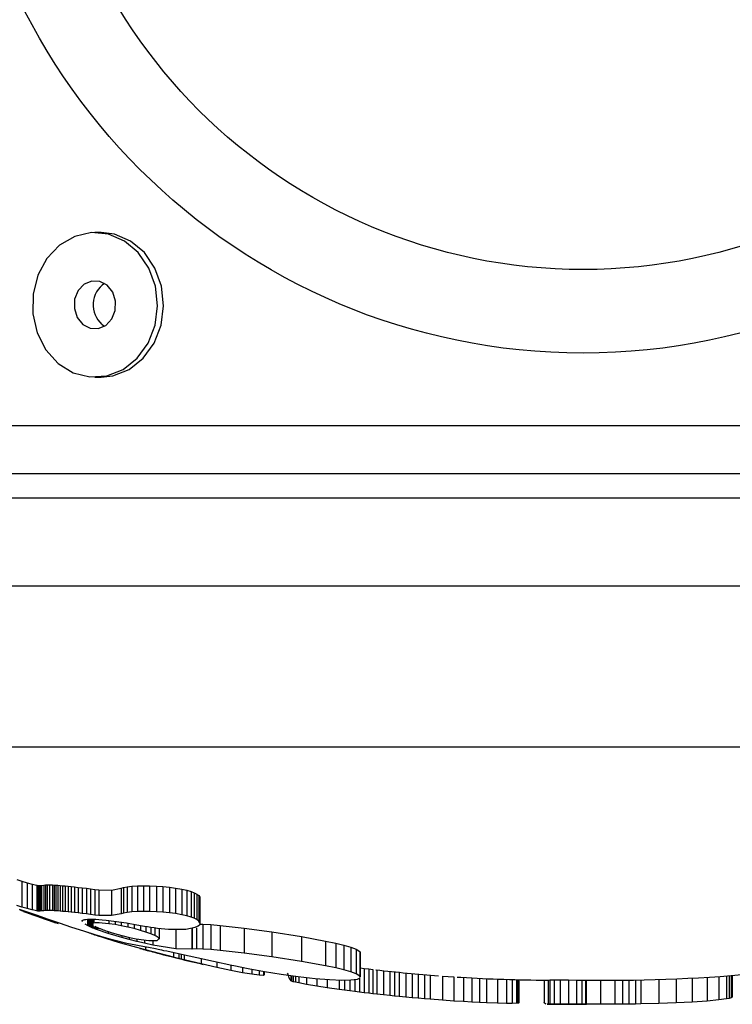
# Model space of a CAD drawing. Extents: x 1962 to 2130, y 2770 to 2948.
# Drawn here: x 2039 to 2040, y 2835 to 2837 of the extents above; entities that cross this region are included whole.
import ezdxf

# ---------------------------------------------------------------- set-up
doc = ezdxf.new("R2010")
doc.units = 0
doc.header["$LTSCALE"] = 0.125
doc.header["$MEASUREMENT"] = 0
doc.layers.add('CONTOUR', color=7, linetype='CONTINUOUS')

msp = doc.modelspace()

# ---------------------------------------------------------------- linework, layer by layer
at = {"layer": 'CONTOUR', "lineweight": 25}
for p, q in [((2038.736, 2836.7692), (2038.7204, 2836.7692)), ((2038.7386, 2836.5311), (2038.7454, 2836.5262)), ((2038.7204, 2836.3942), (2038.736, 2836.3942)), ((2037.3737, 2836.2692), (2040.0634, 2836.2692)), ((2040.0634, 2836.2692), (2042.5983, 2836.2692)), ((2037.2585, 2836.1442), (2040.0668, 2836.1442)), ((2040.0668, 2836.1442), (2042.7135, 2836.1442)), ((2037.2585, 2836.0817), (2040.0668, 2836.0817)), ((2040.0668, 2836.0817), (2042.7135, 2836.0817)), ((2037.3365, 2835.8528), (2040.0645, 2835.8528)), ((2040.0645, 2835.8528), (2042.6355, 2835.8528)), ((2037.7974, 2835.4356), (2040.0509, 2835.4356)), ((2040.0509, 2835.4356), (2042.1746, 2835.4356)), ((2038.5174, 2835.0916), (2038.5311, 2835.0872)), ((2038.5311, 2835.0872), (2038.5449, 2835.0831)), ((2038.5311, 2835.0872), (2038.5311, 2835.0205)), ((2038.5449, 2835.0831), (2038.5577, 2835.0797)), ((2038.5449, 2835.0831), (2038.5449, 2835.0164)), ((2038.5577, 2835.0797), (2038.5692, 2835.0772)), ((2038.5577, 2835.0797), (2038.5577, 2835.0131)), ((2038.5875, 2835.0775), (2038.5919, 2835.0778)), ((2038.5919, 2835.0778), (2038.5964, 2835.078)), ((2038.5919, 2835.0778), (2038.5919, 2835.0113)), ((2038.5964, 2835.078), (2038.6028, 2835.078)), ((2038.5964, 2835.078), (2038.5964, 2835.0114)), ((2038.6028, 2835.078), (2038.6099, 2835.0778)), ((2038.6028, 2835.078), (2038.6028, 2835.0115)), ((2038.6099, 2835.0778), (2038.6143, 2835.0776)), ((2038.6099, 2835.0778), (2038.6099, 2835.0113)), ((2038.6143, 2835.0776), (2038.6191, 2835.0773)), ((2038.6143, 2835.0776), (2038.6143, 2835.0111)), ((2038.5692, 2835.0772), (2038.5724, 2835.0768)), ((2038.5692, 2835.0772), (2038.5692, 2835.0107)), ((2038.5724, 2835.0768), (2038.5759, 2835.0765)), ((2038.5724, 2835.0768), (2038.5724, 2835.0102)), ((2038.5759, 2835.0765), (2038.5779, 2835.0765)), ((2038.5759, 2835.0765), (2038.5759, 2835.01)), ((2038.5779, 2835.0765), (2038.5813, 2835.0768)), ((2038.5779, 2835.0765), (2038.5779, 2835.01)), ((2038.5813, 2835.0768), (2038.5875, 2835.0775)), ((2038.5813, 2835.0768), (2038.5813, 2835.0103)), ((2038.5875, 2835.0775), (2038.5875, 2835.0109)), ((2038.6191, 2835.0773), (2038.6244, 2835.0769)), ((2038.6191, 2835.0773), (2038.6191, 2835.0108)), ((2038.6244, 2835.0769), (2038.6301, 2835.0765)), ((2038.6244, 2835.0769), (2038.6244, 2835.0104)), ((2038.6301, 2835.0765), (2038.6365, 2835.0759)), ((2038.6301, 2835.0765), (2038.6301, 2835.01)), ((2038.6365, 2835.0759), (2038.6433, 2835.0753)), ((2038.6365, 2835.0759), (2038.6365, 2835.0094)), ((2038.6433, 2835.0753), (2038.6508, 2835.0745)), ((2038.6433, 2835.0753), (2038.6433, 2835.0088)), ((2038.6508, 2835.0745), (2038.6589, 2835.0736)), ((2038.6508, 2835.0745), (2038.6508, 2835.008)), ((2038.6589, 2835.0736), (2038.6677, 2835.0727)), ((2038.6589, 2835.0736), (2038.6589, 2835.0072)), ((2038.6677, 2835.0727), (2038.6772, 2835.0716)), ((2038.6677, 2835.0727), (2038.6677, 2835.0062)), ((2038.6772, 2835.0716), (2038.6873, 2835.0704)), ((2038.6772, 2835.0716), (2038.6772, 2835.0051)), ((2038.6873, 2835.0704), (2038.6983, 2835.0691)), ((2038.6873, 2835.0704), (2038.6873, 2835.004)), ((2038.6983, 2835.0691), (2038.709, 2835.0676)), ((2038.6983, 2835.0691), (2038.6983, 2835.0027)), ((2038.709, 2835.0676), (2038.7196, 2835.0662)), ((2038.709, 2835.0676), (2038.709, 2835.0012)), ((2038.7196, 2835.0662), (2038.7304, 2835.0652)), ((2038.7196, 2835.0662), (2038.7196, 2834.9999)), ((2038.7304, 2835.0652), (2038.7634, 2835.0647)), ((2038.7304, 2835.0652), (2038.7304, 2834.9988)), ((2038.7634, 2835.0647), (2038.7879, 2835.0693)), ((2038.7634, 2835.0647), (2038.7634, 2834.9984)), ((2038.7879, 2835.0693), (2038.7879, 2835.0029)), ((2038.7881, 2835.0692), (2038.7947, 2835.0713)), ((2038.7881, 2835.0692), (2038.7881, 2835.0028)), ((2038.7947, 2835.0713), (2038.8042, 2835.0732)), ((2038.7947, 2835.0713), (2038.7947, 2835.0049)), ((2038.8042, 2835.0732), (2038.8161, 2835.0745)), ((2038.8042, 2835.0732), (2038.8042, 2835.0067)), ((2038.8161, 2835.0745), (2038.8303, 2835.0754)), ((2038.8161, 2835.0745), (2038.8161, 2835.0081)), ((2038.8303, 2835.0754), (2038.8458, 2835.0758)), ((2038.8303, 2835.0754), (2038.8303, 2835.0089)), ((2038.8458, 2835.0758), (2038.8621, 2835.0757)), ((2038.8458, 2835.0758), (2038.8458, 2835.0093)), ((2038.8621, 2835.0757), (2038.8795, 2835.075)), ((2038.8621, 2835.0757), (2038.8621, 2835.0092)), ((2038.8795, 2835.075), (2038.896, 2835.0738)), ((2038.8795, 2835.075), (2038.8795, 2835.0085)), ((2038.896, 2835.0738), (2038.9139, 2835.072)), ((2038.896, 2835.0738), (2038.896, 2835.0074)), ((2038.9139, 2835.072), (2038.9292, 2835.0699)), ((2038.9139, 2835.072), (2038.9139, 2835.0056)), ((2038.9292, 2835.0699), (2038.9459, 2835.0669)), ((2038.9292, 2835.0699), (2038.9292, 2835.0035)), ((2038.9459, 2835.0669), (2038.9588, 2835.0639)), ((2038.9459, 2835.0669), (2038.9459, 2835.0006)), ((2038.9588, 2835.0639), (2038.9697, 2835.0607)), ((2038.9588, 2835.0639), (2038.9588, 2834.9976)), ((2038.9697, 2835.0607), (2038.9778, 2835.0576)), ((2038.9697, 2835.0607), (2038.9697, 2834.9944)), ((2038.9778, 2835.0576), (2038.9842, 2835.0543)), ((2038.9778, 2835.0576), (2038.9778, 2834.9914)), ((2038.9842, 2835.0543), (2038.9895, 2835.0504)), ((2038.9842, 2835.0543), (2038.9842, 2834.9882)), ((2038.9895, 2835.0504), (2038.9925, 2835.046)), ((2038.9895, 2835.0504), (2038.9895, 2834.9843)), ((2038.9925, 2835.046), (2038.9923, 2835.0442)), ((2038.9925, 2835.046), (2038.9925, 2834.98)), ((2038.9928, 2834.9783), (2038.9928, 2835.046)), ((2038.5311, 2835.0205), (2038.5174, 2835.0249)), ((2038.5237, 2835.0154), (2038.5471, 2835.0072)), ((2038.5266, 2835.0144), (2038.5266, 2835.0121)), ((2038.5306, 2835.0106), (2038.5266, 2835.0121)), ((2038.5306, 2835.013), (2038.5306, 2835.0106)), ((2038.5402, 2835.0071), (2038.5306, 2835.0106)), ((2038.5449, 2835.0164), (2038.5311, 2835.0205)), ((2038.5402, 2835.0096), (2038.5402, 2835.0071)), ((2038.5577, 2835.0131), (2038.5449, 2835.0164)), ((2038.5471, 2835.0072), (2038.5702, 2834.9991)), ((2038.5567, 2835.0039), (2038.5567, 2835.0013)), ((2038.5784, 2834.9936), (2038.5567, 2835.0013)), ((2038.5692, 2835.0107), (2038.5577, 2835.0131)), ((2038.5724, 2835.0102), (2038.5692, 2835.0107)), ((2038.5759, 2835.01), (2038.5724, 2835.0102)), ((2038.5779, 2835.01), (2038.5759, 2835.01)), ((2038.5813, 2835.0103), (2038.5779, 2835.01)), ((2038.5875, 2835.0109), (2038.5813, 2835.0103)), ((2038.5919, 2835.0113), (2038.5875, 2835.0109)), ((2038.5964, 2835.0114), (2038.5919, 2835.0113)), ((2038.6028, 2835.0115), (2038.5964, 2835.0114)), ((2038.6099, 2835.0113), (2038.6028, 2835.0115)), ((2038.6143, 2835.0111), (2038.6099, 2835.0113)), ((2038.6191, 2835.0108), (2038.6143, 2835.0111)), ((2038.6244, 2835.0104), (2038.6191, 2835.0108)), ((2038.6301, 2835.01), (2038.6244, 2835.0104)), ((2038.6365, 2835.0094), (2038.6301, 2835.01)), ((2038.6433, 2835.0088), (2038.6365, 2835.0094)), ((2038.6508, 2835.008), (2038.6433, 2835.0088)), ((2038.6589, 2835.0072), (2038.6508, 2835.008)), ((2038.6677, 2835.0062), (2038.6589, 2835.0072)), ((2038.6772, 2835.0051), (2038.6677, 2835.0062)), ((2038.6873, 2835.004), (2038.6772, 2835.0051)), ((2038.6983, 2835.0027), (2038.6873, 2835.004)), ((2038.709, 2835.0012), (2038.6983, 2835.0027)), ((2038.7196, 2834.9999), (2038.709, 2835.0012)), ((2038.7879, 2835.0029), (2038.7634, 2834.9984)), ((2038.7947, 2835.0049), (2038.7881, 2835.0028)), ((2038.8042, 2835.0067), (2038.7947, 2835.0049)), ((2038.8161, 2835.0081), (2038.8042, 2835.0067)), ((2038.8303, 2835.0089), (2038.8161, 2835.0081)), ((2038.8458, 2835.0093), (2038.8303, 2835.0089)), ((2038.8621, 2835.0092), (2038.8458, 2835.0093)), ((2038.8795, 2835.0085), (2038.8621, 2835.0092)), ((2038.896, 2835.0074), (2038.8795, 2835.0085)), ((2038.9139, 2835.0056), (2038.896, 2835.0074)), ((2038.9292, 2835.0035), (2038.9139, 2835.0056)), ((2038.9459, 2835.0006), (2038.9292, 2835.0035)), ((2038.5702, 2834.9991), (2038.5988, 2834.9892)), ((2038.5991, 2834.9865), (2038.5784, 2834.9936)), ((2038.5988, 2834.9892), (2038.6274, 2834.9793)), ((2038.5991, 2834.9893), (2038.5991, 2834.9865)), ((2038.6233, 2834.9783), (2038.6145, 2834.9812)), ((2038.6262, 2834.9774), (2038.6233, 2834.9783)), ((2038.6274, 2834.9793), (2038.6594, 2834.9685)), ((2038.6873, 2834.9853), (2038.6892, 2834.9868)), ((2038.6874, 2834.9842), (2038.6873, 2834.9853)), ((2038.6875, 2834.9847), (2038.6875, 2834.9827)), ((2038.6892, 2834.9868), (2038.6904, 2834.9873)), ((2038.6904, 2834.9873), (2038.6921, 2834.9878)), ((2038.6921, 2834.9878), (2038.6943, 2834.9883)), ((2038.6943, 2834.9883), (2038.697, 2834.9886)), ((2038.7011, 2834.9727), (2038.6948, 2834.9763)), ((2038.697, 2834.9886), (2038.7006, 2834.989)), ((2038.7006, 2834.989), (2038.7046, 2834.9892)), ((2038.7011, 2834.989), (2038.7011, 2834.9727)), ((2038.7044, 2834.9891), (2038.7044, 2834.971)), ((2038.7046, 2834.9892), (2038.7098, 2834.9892)), ((2038.708, 2834.9892), (2038.708, 2834.9693)), ((2038.7098, 2834.9892), (2038.7155, 2834.9891)), ((2038.7114, 2834.9892), (2038.7114, 2834.9677)), ((2038.7141, 2834.9892), (2038.7141, 2834.9766)), ((2038.7155, 2834.9891), (2038.7225, 2834.9889)), ((2038.7174, 2834.9891), (2038.7174, 2834.979)), ((2038.7304, 2834.9988), (2038.7196, 2834.9999)), ((2038.7225, 2834.9889), (2038.7302, 2834.9884)), ((2038.7302, 2834.9884), (2038.7394, 2834.9878)), ((2038.7634, 2834.9984), (2038.7304, 2834.9988)), ((2038.7394, 2834.9878), (2038.7494, 2834.9869)), ((2038.7494, 2834.9869), (2038.7697, 2834.9843)), ((2038.7567, 2834.9859), (2038.7567, 2834.9772)), ((2038.7725, 2834.9749), (2038.7567, 2834.9772)), ((2038.7697, 2834.9843), (2038.802, 2834.9792)), ((2038.7725, 2834.9839), (2038.7725, 2834.9749)), ((2038.7885, 2834.9814), (2038.7885, 2834.972)), ((2038.802, 2834.9792), (2038.8286, 2834.9747)), ((2038.806, 2834.9786), (2038.806, 2834.9684)), ((2038.8218, 2834.9758), (2038.8218, 2834.9646)), ((2038.9588, 2834.9976), (2038.9459, 2835.0006)), ((2038.9697, 2834.9944), (2038.9588, 2834.9976)), ((2038.9778, 2834.9914), (2038.9697, 2834.9944)), ((2038.9842, 2834.9882), (2038.9778, 2834.9914)), ((2038.9895, 2834.9843), (2038.9842, 2834.9882)), ((2038.9925, 2834.98), (2038.9895, 2834.9843)), ((2038.9921, 2834.9764), (2039.0004, 2834.9762)), ((2038.9923, 2834.9783), (2038.9925, 2834.98)), ((2039.0004, 2834.9762), (2039.0204, 2834.9749)), ((2039.0004, 2834.9762), (2039.0004, 2834.9114)), ((2038.6594, 2834.9685), (2038.6903, 2834.9586)), ((2038.6903, 2834.9586), (2038.7196, 2834.9496)), ((2038.7044, 2834.971), (2038.7011, 2834.9727)), ((2038.708, 2834.9693), (2038.7044, 2834.971)), ((2038.7114, 2834.9677), (2038.708, 2834.9693)), ((2038.715, 2834.9662), (2038.7114, 2834.9677)), ((2038.715, 2834.9754), (2038.715, 2834.9662)), ((2038.7183, 2834.9648), (2038.715, 2834.9662)), ((2038.7183, 2834.9704), (2038.7183, 2834.9648)), ((2038.7214, 2834.9635), (2038.7183, 2834.9648)), ((2038.7214, 2834.9704), (2038.7214, 2834.9635)), ((2038.7245, 2834.9623), (2038.7214, 2834.9635)), ((2038.7245, 2834.9689), (2038.7245, 2834.9623)), ((2038.7269, 2834.9614), (2038.7245, 2834.9623)), ((2038.7269, 2834.9677), (2038.7269, 2834.9614)), ((2038.7549, 2834.9518), (2038.7269, 2834.9614)), ((2038.7549, 2834.957), (2038.7549, 2834.9518)), ((2038.7902, 2834.9412), (2038.7549, 2834.9518)), ((2038.7627, 2834.9545), (2038.7771, 2834.9502)), ((2038.7885, 2834.972), (2038.7725, 2834.9749)), ((2038.7771, 2834.9502), (2038.7936, 2834.9459)), ((2038.806, 2834.9684), (2038.7885, 2834.972)), ((2038.8218, 2834.9646), (2038.806, 2834.9684)), ((2038.8385, 2834.9601), (2038.8218, 2834.9646)), ((2038.8286, 2834.9747), (2038.8487, 2834.9711)), ((2038.8385, 2834.9729), (2038.8385, 2834.9601)), ((2038.8524, 2834.9558), (2038.8385, 2834.9601)), ((2038.8487, 2834.9711), (2038.8569, 2834.9697)), ((2038.8524, 2834.9705), (2038.8524, 2834.9558)), ((2038.8652, 2834.9512), (2038.8524, 2834.9558)), ((2038.8569, 2834.9697), (2038.865, 2834.9684)), ((2038.865, 2834.9684), (2038.8739, 2834.9671)), ((2038.8652, 2834.9684), (2038.8652, 2834.9512)), ((2038.876, 2834.9464), (2038.8652, 2834.9512)), ((2038.8739, 2834.9671), (2038.8827, 2834.966)), ((2038.876, 2834.9668), (2038.876, 2834.9464)), ((2038.8827, 2834.966), (2038.8922, 2834.9649)), ((2038.887, 2834.9628), (2038.887, 2834.9386)), ((2038.8873, 2834.9376), (2038.8873, 2834.9629)), ((2038.8922, 2834.9649), (2038.9014, 2834.964)), ((2038.9014, 2834.964), (2038.911, 2834.9633)), ((2038.911, 2834.9633), (2038.9203, 2834.9629)), ((2038.9203, 2834.9629), (2038.956, 2834.9635)), ((2038.9303, 2834.9631), (2038.9303, 2834.9126)), ((2038.956, 2834.9635), (2038.9801, 2834.968)), ((2038.9717, 2834.9664), (2038.9717, 2834.9115)), ((2038.9723, 2834.9665), (2038.9723, 2834.9116)), ((2038.9723, 2834.9665), (2038.9723, 2834.9116)), ((2038.9801, 2834.968), (2038.9881, 2834.9715)), ((2038.984, 2834.9667), (2038.984, 2834.9119)), ((2038.9881, 2834.9715), (2038.992, 2834.9752)), ((2039.0204, 2834.9749), (2039.0449, 2834.9727)), ((2039.0204, 2834.9749), (2039.0204, 2834.9101)), ((2039.0449, 2834.9727), (2039.1076, 2834.9658)), ((2039.0449, 2834.9727), (2039.0449, 2834.908)), ((2039.1076, 2834.9658), (2039.1788, 2834.9562)), ((2039.1076, 2834.9658), (2039.1076, 2834.9011)), ((2039.1788, 2834.9562), (2039.2561, 2834.9441)), ((2039.1788, 2834.9562), (2039.1788, 2834.8917)), ((2038.7196, 2834.9496), (2038.7495, 2834.941)), ((2038.7495, 2834.941), (2038.7759, 2834.9339)), ((2038.7759, 2834.9339), (2038.8031, 2834.9272)), ((2038.7876, 2834.931), (2038.7876, 2834.9272)), ((2038.8512, 2834.9094), (2038.7876, 2834.9272)), ((2038.7902, 2834.9468), (2038.7902, 2834.9412)), ((2038.8088, 2834.9362), (2038.7902, 2834.9412)), ((2038.7936, 2834.9459), (2038.8097, 2834.942)), ((2038.8031, 2834.9272), (2038.8263, 2834.9222)), ((2038.8088, 2834.9417), (2038.8088, 2834.9362)), ((2038.829, 2834.9311), (2038.8088, 2834.9362)), ((2038.8097, 2834.942), (2038.8272, 2834.9384)), ((2038.8272, 2834.9384), (2038.8602, 2834.9335)), ((2038.829, 2834.9382), (2038.829, 2834.9311)), ((2038.8492, 2834.9265), (2038.829, 2834.9311)), ((2038.8492, 2834.9352), (2038.8492, 2834.9265)), ((2038.8706, 2834.922), (2038.8492, 2834.9265)), ((2038.8602, 2834.9335), (2038.8815, 2834.9334)), ((2038.8706, 2834.9335), (2038.8706, 2834.922)), ((2038.8815, 2834.9334), (2038.887, 2834.9386)), ((2039.2561, 2834.9441), (2039.3183, 2834.9325)), ((2039.2561, 2834.9441), (2039.2561, 2834.8798)), ((2039.3183, 2834.9325), (2039.345, 2834.9267)), ((2039.3183, 2834.9325), (2039.3183, 2834.8684)), ((2039.345, 2834.9267), (2039.3658, 2834.9216)), ((2039.345, 2834.9267), (2039.345, 2834.8627)), ((2038.8263, 2834.9222), (2038.8491, 2834.9181)), ((2038.8491, 2834.9181), (2038.8595, 2834.9162)), ((2038.8512, 2834.9177), (2038.8512, 2834.9094)), ((2038.9236, 2834.8905), (2038.8512, 2834.9094)), ((2038.8595, 2834.9162), (2038.8769, 2834.9128)), ((2038.9303, 2834.9126), (2038.8706, 2834.922)), ((2038.8769, 2834.9128), (2038.8841, 2834.9113)), ((2038.8841, 2834.9113), (2038.8926, 2834.9095)), ((2038.8926, 2834.9095), (2038.8983, 2834.9083)), ((2038.8983, 2834.9083), (2038.9064, 2834.9066)), ((2038.9064, 2834.9066), (2038.9447, 2834.8985)), ((2038.9236, 2834.9029), (2038.9236, 2834.8905)), ((2038.9717, 2834.9115), (2038.9303, 2834.9126)), ((2038.9377, 2834.8999), (2038.9377, 2834.887)), ((2038.9723, 2834.9116), (2038.9717, 2834.9115)), ((2038.984, 2834.9119), (2038.9723, 2834.9116)), ((2038.9723, 2834.9116), (2038.9723, 2834.9116)), ((2039.0004, 2834.9114), (2038.984, 2834.9119)), ((2039.0204, 2834.9101), (2039.0004, 2834.9114)), ((2039.0449, 2834.908), (2039.0204, 2834.9101)), ((2039.1076, 2834.9011), (2039.0449, 2834.908)), ((2039.1788, 2834.8917), (2039.1076, 2834.9011)), ((2039.3658, 2834.9216), (2039.3836, 2834.9164)), ((2039.3658, 2834.9216), (2039.3658, 2834.8577)), ((2039.3836, 2834.9164), (2039.3974, 2834.9112)), ((2039.3836, 2834.9164), (2039.3836, 2834.8525)), ((2039.3974, 2834.9112), (2039.4074, 2834.9053)), ((2039.3974, 2834.9112), (2039.3974, 2834.8474)), ((2039.4074, 2834.9053), (2039.408, 2834.9024)), ((2039.4074, 2834.9053), (2039.4074, 2834.8417)), ((2039.4092, 2834.8387), (2039.4092, 2834.9024)), ((2038.9436, 2834.8856), (2038.9377, 2834.887)), ((2038.9436, 2834.8981), (2038.9436, 2834.8856)), ((2038.9518, 2834.8836), (2038.9436, 2834.8856)), ((2038.9447, 2834.8985), (2038.9845, 2834.8899)), ((2038.9518, 2834.8969), (2038.9518, 2834.8836)), ((2038.9953, 2834.8732), (2038.9518, 2834.8836)), ((2038.9845, 2834.8899), (2039.0274, 2834.8805)), ((2038.9953, 2834.8875), (2038.9953, 2834.8732)), ((2039.0274, 2834.8805), (2039.0752, 2834.87)), ((2039.036, 2834.8786), (2039.036, 2834.8641)), ((2039.2561, 2834.8798), (2039.1788, 2834.8917)), ((2039.3183, 2834.8684), (2039.2561, 2834.8798)), ((2039.036, 2834.8641), (2038.9953, 2834.8732)), ((2039.0725, 2834.8563), (2039.036, 2834.8641)), ((2039.0725, 2834.8706), (2039.0725, 2834.8563)), ((2039.1028, 2834.8504), (2039.0725, 2834.8563)), ((2039.0752, 2834.87), (2039.0805, 2834.8689)), ((2039.0805, 2834.8689), (2039.1179, 2834.8611)), ((2039.1028, 2834.8642), (2039.1028, 2834.8504)), ((2039.1273, 2834.8463), (2039.1028, 2834.8504)), ((2039.1179, 2834.8611), (2039.1596, 2834.8533)), ((2039.1273, 2834.8593), (2039.1273, 2834.8463)), ((2039.1459, 2834.8558), (2039.1459, 2834.8438)), ((2039.157, 2834.8524), (2039.157, 2834.8434)), ((2039.1596, 2834.8533), (2039.203, 2834.8462)), ((2039.16, 2834.8448), (2039.16, 2834.8532)), ((2039.345, 2834.8627), (2039.3183, 2834.8684)), ((2039.3658, 2834.8577), (2039.345, 2834.8627)), ((2039.3836, 2834.8525), (2039.3658, 2834.8577)), ((2039.3974, 2834.8474), (2039.3836, 2834.8525)), ((2039.4092, 2834.8627), (2039.4186, 2834.8615)), ((2039.4186, 2834.8615), (2039.4302, 2834.8601)), ((2039.4186, 2834.8615), (2039.4186, 2834.7985)), ((2039.4302, 2834.8601), (2039.4411, 2834.8588)), ((2039.4302, 2834.8601), (2039.4302, 2834.7971)), ((2039.4411, 2834.8588), (2039.4411, 2834.7958)), ((2039.4489, 2834.8579), (2039.4491, 2834.8578)), ((2039.4513, 2834.8576), (2039.4513, 2834.7947)), ((2039.4687, 2834.8556), (2039.4687, 2834.7927)), ((2039.4848, 2834.8538), (2039.4848, 2834.791)), ((2039.4967, 2834.8526), (2039.4967, 2834.7898)), ((2039.509, 2834.8513), (2039.509, 2834.7886)), ((2039.5263, 2834.8496), (2039.5263, 2834.7871)), ((2039.5429, 2834.848), (2039.5429, 2834.7854)), ((2039.1459, 2834.8438), (2039.1273, 2834.8463)), ((2039.157, 2834.8434), (2039.1459, 2834.8438)), ((2039.1594, 2834.8448), (2039.157, 2834.8434)), ((2039.203, 2834.8462), (2039.2474, 2834.8401)), ((2039.228, 2834.8427), (2039.228, 2834.8294)), ((2039.23, 2834.8283), (2039.228, 2834.8294)), ((2039.23, 2834.8425), (2039.23, 2834.8283)), ((2039.2343, 2834.827), (2039.23, 2834.8283)), ((2039.2343, 2834.8419), (2039.2343, 2834.827)), ((2039.2407, 2834.8254), (2039.2343, 2834.827)), ((2039.2407, 2834.841), (2039.2407, 2834.8254)), ((2039.249, 2834.8237), (2039.2407, 2834.8254)), ((2039.2474, 2834.8401), (2039.2912, 2834.8352)), ((2039.249, 2834.8399), (2039.249, 2834.8237)), ((2039.269, 2834.82), (2039.249, 2834.8237)), ((2039.269, 2834.8377), (2039.269, 2834.82)), ((2039.2912, 2834.8352), (2039.3288, 2834.8323)), ((2039.2959, 2834.8349), (2039.2959, 2834.8156)), ((2039.3225, 2834.8328), (2039.3225, 2834.8115)), ((2039.3288, 2834.8323), (2039.3607, 2834.8311)), ((2039.3533, 2834.8313), (2039.3533, 2834.8071)), ((2039.3607, 2834.8311), (2039.384, 2834.8315)), ((2039.3673, 2834.8312), (2039.3673, 2834.8051)), ((2039.3812, 2834.8315), (2039.3812, 2834.8033)), ((2039.384, 2834.8315), (2039.4009, 2834.8336)), ((2039.3942, 2834.8328), (2039.3942, 2834.8016)), ((2039.4074, 2834.8417), (2039.3974, 2834.8474)), ((2039.4009, 2834.8336), (2039.4084, 2834.8368)), ((2039.406, 2834.8358), (2039.406, 2834.8001)), ((2039.408, 2834.8387), (2039.4074, 2834.8417)), ((2039.5584, 2834.8466), (2039.5584, 2834.784)), ((2039.5746, 2834.8452), (2039.5746, 2834.7825)), ((2039.5898, 2834.844), (2039.5898, 2834.7813)), ((2039.6213, 2834.8415), (2039.6505, 2834.8395)), ((2039.6213, 2834.8415), (2039.6213, 2834.7789)), ((2039.6505, 2834.8395), (2039.6505, 2834.7769)), ((2039.6755, 2834.838), (2039.6755, 2834.7754)), ((2039.6977, 2834.8367), (2039.6977, 2834.7741)), ((2039.7176, 2834.8357), (2039.7176, 2834.7731)), ((2039.7357, 2834.8348), (2039.7357, 2834.7724)), ((2039.7639, 2834.8337), (2039.7639, 2834.7714)), ((2039.7876, 2834.8329), (2039.7876, 2834.7708)), ((2039.8024, 2834.8325), (2039.8024, 2834.7708)), ((2039.8133, 2834.8322), (2039.8133, 2834.771)), ((2039.8164, 2834.8321), (2039.8164, 2834.7713)), ((2039.8184, 2834.832), (2039.8184, 2834.7715)), ((2039.8195, 2834.832), (2039.8195, 2834.7718)), ((2039.8197, 2834.772), (2039.8197, 2834.832)), ((2039.8848, 2834.831), (2039.8848, 2834.7738)), ((2039.8849, 2834.831), (2039.8849, 2834.7735)), ((2039.8952, 2834.8313), (2039.8997, 2834.8315)), ((2039.8952, 2834.8313), (2039.8952, 2834.7688)), ((2039.8997, 2834.8315), (2039.8997, 2834.769)), ((2039.9106, 2834.8316), (2039.9106, 2834.7691)), ((2039.9267, 2834.8316), (2039.948, 2834.8316)), ((2039.9267, 2834.8316), (2039.9267, 2834.7691)), ((2039.948, 2834.8316), (2039.9686, 2834.8314)), ((2039.948, 2834.8316), (2039.948, 2834.7691)), ((2039.9686, 2834.8314), (2039.9686, 2834.7689)), ((2039.9831, 2834.8313), (2039.9831, 2834.7688)), ((2039.9918, 2834.8311), (2039.9948, 2834.831)), ((2039.9918, 2834.8311), (2039.9918, 2834.7686)), ((2039.9946, 2834.831), (2040.06, 2834.831)), ((2039.9948, 2834.7685), (2039.9948, 2834.831)), ((2040.0307, 2834.831), (2040.0307, 2834.7685)), ((2040.0684, 2834.831), (2040.0684, 2834.7685)), ((2040.088, 2834.8311), (2040.088, 2834.7686)), ((2040.1047, 2834.8312), (2040.1047, 2834.7687)), ((2040.1216, 2834.8314), (2040.1216, 2834.7689)), ((2040.1356, 2834.8317), (2040.1356, 2834.7692)), ((2040.182, 2834.8328), (2040.182, 2834.7703)), ((2040.2271, 2834.8344), (2040.2271, 2834.772)), ((2040.2686, 2834.8368), (2040.2686, 2834.7742)), ((2040.3076, 2834.8386), (2040.3076, 2834.7769)), ((2040.3076, 2834.8386), (2040.3076, 2834.7769)), ((2040.338, 2834.8406), (2040.338, 2834.7798)), ((2040.3581, 2834.8421), (2040.3581, 2834.7825)), ((2040.365, 2834.8426), (2040.365, 2834.7838)), ((2040.37, 2834.843), (2040.37, 2834.7852)), ((2040.3725, 2834.8432), (2040.3725, 2834.7866)), ((2039.2959, 2834.8156), (2039.269, 2834.82)), ((2039.3225, 2834.8115), (2039.2959, 2834.8156)), ((2039.3533, 2834.8071), (2039.3225, 2834.8115)), ((2039.3673, 2834.8051), (2039.3533, 2834.8071)), ((2039.3812, 2834.8033), (2039.3673, 2834.8051)), ((2039.3942, 2834.8016), (2039.3812, 2834.8033)), ((2039.406, 2834.8001), (2039.3942, 2834.8016)), ((2039.4186, 2834.7985), (2039.406, 2834.8001)), ((2039.4302, 2834.7971), (2039.4186, 2834.7985)), ((2039.4411, 2834.7958), (2039.4302, 2834.7971)), ((2039.4513, 2834.7947), (2039.4411, 2834.7958)), ((2039.4687, 2834.7927), (2039.4513, 2834.7947)), ((2039.4848, 2834.791), (2039.4687, 2834.7927)), ((2039.4967, 2834.7898), (2039.4848, 2834.791)), ((2039.509, 2834.7886), (2039.4967, 2834.7898)), ((2039.5263, 2834.7871), (2039.509, 2834.7886)), ((2039.5429, 2834.7854), (2039.5263, 2834.7871)), ((2039.5584, 2834.784), (2039.5429, 2834.7854)), ((2039.5746, 2834.7825), (2039.5584, 2834.784)), ((2039.5898, 2834.7813), (2039.5746, 2834.7825)), ((2039.6213, 2834.7789), (2039.5898, 2834.7813)), ((2039.6505, 2834.7769), (2039.6213, 2834.7789)), ((2039.6755, 2834.7754), (2039.6505, 2834.7769)), ((2039.6977, 2834.7741), (2039.6755, 2834.7754)), ((2039.7176, 2834.7731), (2039.6977, 2834.7741)), ((2039.7357, 2834.7724), (2039.7176, 2834.7731)), ((2039.7639, 2834.7714), (2039.7357, 2834.7724)), ((2039.7876, 2834.7708), (2039.7639, 2834.7714)), ((2039.8164, 2834.7713), (2039.8133, 2834.771)), ((2039.8184, 2834.7715), (2039.8164, 2834.7713)), ((2039.8195, 2834.7718), (2039.8184, 2834.7715)), ((2039.8196, 2834.772), (2039.8195, 2834.7718)), ((2039.8849, 2834.7735), (2039.8854, 2834.7738)), ((2040.2271, 2834.772), (2040.182, 2834.7703)), ((2040.2686, 2834.7742), (2040.2271, 2834.772)), ((2040.3076, 2834.7769), (2040.2686, 2834.7742)), ((2040.338, 2834.7798), (2040.3076, 2834.7769)), ((2040.3581, 2834.7825), (2040.338, 2834.7798)), ((2040.365, 2834.7838), (2040.3581, 2834.7825)), ((2040.37, 2834.7852), (2040.365, 2834.7838)), ((2040.3725, 2834.7866), (2040.37, 2834.7852)), ((2040.3728, 2834.7876), (2040.3725, 2834.7866)), ((2039.8024, 2834.7708), (2039.7876, 2834.7708)), ((2039.8133, 2834.771), (2039.8024, 2834.7708)), ((2039.8997, 2834.769), (2039.8952, 2834.7688)), ((2039.912, 2834.7685), (2039.9946, 2834.7685)), ((2039.948, 2834.7691), (2039.9267, 2834.7691)), ((2039.9686, 2834.7689), (2039.948, 2834.7691)), ((2039.9948, 2834.7685), (2039.9918, 2834.7686)), ((2040.0307, 2834.7685), (2039.9948, 2834.7685)), ((2040.0684, 2834.7685), (2040.0307, 2834.7685)), ((2040.088, 2834.7686), (2040.0684, 2834.7685)), ((2040.1047, 2834.7687), (2040.088, 2834.7686)), ((2040.1216, 2834.7689), (2040.1047, 2834.7687)), ((2040.1356, 2834.7692), (2040.1216, 2834.7689)), ((2040.182, 2834.7703), (2040.1356, 2834.7692))]:
    msp.add_line(p, q, dxfattribs=at)
at = {"layer": 'CONTOUR', "lineweight": 25, "flags": 128}
for points in [[(2038.625, 2836.4299), (2038.664, 2836.4058), (2038.7072, 2836.3948), (2038.7513, 2836.3976), (2038.7932, 2836.4141), (2038.8297, 2836.443), (2038.858, 2836.4822), (2038.8761, 2836.5288), (2038.8827, 2836.5793), (2038.8773, 2836.6299), (2038.8602, 2836.677), (2038.8327, 2836.717), (2038.7969, 2836.747), (2038.7555, 2836.7648), (2038.7114, 2836.7689), (2038.668, 2836.7592), (2038.6285, 2836.7363), (2038.5957, 2836.7019), (2038.5723, 2836.6586), (2038.5598, 2836.6096), (2038.5592, 2836.5586), (2038.5706, 2836.5092), (2038.5931, 2836.4652), (2038.625, 2836.4299)], [(2038.736, 2836.3942), (2038.767, 2836.3976), (2038.8088, 2836.4141), (2038.8453, 2836.443), (2038.8736, 2836.4822), (2038.8918, 2836.5288), (2038.8984, 2836.5793), (2038.8929, 2836.6299), (2038.8758, 2836.677), (2038.8484, 2836.717), (2038.8126, 2836.747), (2038.7711, 2836.7648), (2038.736, 2836.7692)], [(2038.6886, 2836.5311), (2038.7078, 2836.5209), (2038.7289, 2836.52), (2038.7487, 2836.5284), (2038.7642, 2836.545), (2038.773, 2836.5671), (2038.7738, 2836.5915), (2038.7665, 2836.6144), (2038.7522, 2836.6323), (2038.733, 2836.6425), (2038.7119, 2836.6434), (2038.6921, 2836.6349), (2038.6766, 2836.6184), (2038.6677, 2836.5962), (2038.6669, 2836.5719), (2038.6742, 2836.549), (2038.6886, 2836.5311)]]:
    msp.add_lwpolyline(points, dxfattribs=at)
at = {"layer": 'CONTOUR', "lineweight": 25}
for radius in [1.625, 1.4085]:
    msp.add_circle((2039.986, 2838.0817), radius, dxfattribs=at)
for centre, radius, start, end in [((2038.782, 2836.5815), 0.0666, 123.3899, 229.2885), ((2039.912, 2838.831), 4.0625, 250.1837, 250.2627), ((2039.912, 2838.831), 4.0625, 250.2627, 251.4316), ((2040.06, 2838.831), 4, 270, 282.9076), ((2039.912, 2838.831), 4.0625, 254.6543, 255.2015), ((2039.912, 2838.831), 4.0625, 255.2015, 257.041), ((2039.912, 2838.831), 4, 263.3537, 265.6827), ((2039.912, 2838.831), 4, 266.3867, 266.5226), ((2039.912, 2838.831), 4, 266.5226, 269.7202), ((2039.912, 2838.831), 4.0625, 269.7247, 270)]:
    msp.add_arc(centre, radius, start, end, dxfattribs=at)
for points, knots in [([(2038.7879, 2835.0693), (2038.7879, 2835.0692), (2038.788, 2835.0692), (2038.788, 2835.0692), (2038.7881, 2835.0692), (2038.7881, 2835.0692)], [0, 0, 0, 0, 0.280861, 0.748867, 1, 1, 1, 1]), ([(2038.5567, 2835.0013), (2038.5521, 2835.0029), (2038.5461, 2835.005), (2038.5414, 2835.0067), (2038.5402, 2835.0071)], [0, 0, 0, 0, 0.760084, 1, 1, 1, 1]), ([(2038.7881, 2835.0028), (2038.7881, 2835.0028), (2038.788, 2835.0028), (2038.788, 2835.0028), (2038.7879, 2835.0029), (2038.7879, 2835.0029)], [0, 0, 0, 0, 0.2309263, 0.717215, 1, 1, 1, 1]), ([(2038.6145, 2834.9812), (2038.6109, 2834.9825), (2038.6063, 2834.984), (2038.6005, 2834.986), (2038.5991, 2834.9865)], [0, 0, 0, 0, 0.766476, 1, 1, 1, 1]), ([(2038.7174, 2834.979), (2038.7148, 2834.9784), (2038.712, 2834.9778), (2038.7147, 2834.9756), (2038.715, 2834.9754)], [0, 0, 0, 0, 0.925582, 1, 1, 1, 1]), ([(2038.7567, 2834.9772), (2038.7443, 2834.9785), (2038.7275, 2834.9803), (2038.7195, 2834.9793), (2038.7174, 2834.979)], [0, 0, 0, 0, 0.738641, 1, 1, 1, 1]), ([(2038.7876, 2834.9272), (2038.7647, 2834.9341), (2038.7275, 2834.9452), (2038.7047, 2834.9534), (2038.6959, 2834.9566)], [0, 0, 0, 0, 0.61468, 1, 1, 1, 1]), ([(2038.7207, 2834.9708), (2038.7235, 2834.9692), (2038.7279, 2834.9669), (2038.7353, 2834.964), (2038.7379, 2834.963)], [0, 0, 0, 0, 0.650967, 1, 1, 1, 1]), ([(2038.7379, 2834.963), (2038.7425, 2834.9612), (2038.7501, 2834.9584), (2038.7591, 2834.9556), (2038.7627, 2834.9545)], [0, 0, 0, 0, 0.605705, 1, 1, 1, 1]), ([(2038.887, 2834.9386), (2038.8858, 2834.9401), (2038.8839, 2834.9423), (2038.8779, 2834.9454), (2038.876, 2834.9464)], [0, 0, 0, 0, 0.6793579, 1, 1, 1, 1]), ([(2038.9377, 2834.887), (2038.9375, 2834.8871), (2038.9328, 2834.8883), (2038.9281, 2834.8894), (2038.9236, 2834.8905)], [0, 0, 0, 0, 0.052045, 1, 1, 1, 1]), ([(2039.228, 2834.8294), (2039.2267, 2834.8317), (2039.224, 2834.8362), (2039.2213, 2834.845), (2039.2199, 2834.8494)], [0, 0, 0, 0, 0.500384, 1, 1, 1, 1]), ([(2039.8925, 2834.8311), (2039.8929, 2834.8311), (2039.8938, 2834.831), (2039.8947, 2834.8312), (2039.8952, 2834.8313)], [0, 0, 0, 0, 0.48142, 1, 1, 1, 1]), ([(2039.8997, 2834.8315), (2039.9021, 2834.8315), (2039.9051, 2834.8316), (2039.9097, 2834.8316), (2039.9106, 2834.8316)], [0, 0, 0, 0, 0.79855, 1, 1, 1, 1]), ([(2039.9106, 2834.8316), (2039.9147, 2834.8316), (2039.9197, 2834.8317), (2039.9256, 2834.8317), (2039.9267, 2834.8316)], [0, 0, 0, 0, 0.814093, 1, 1, 1, 1]), ([(2039.9686, 2834.8314), (2039.9726, 2834.8314), (2039.978, 2834.8313), (2039.9821, 2834.8313), (2039.9831, 2834.8313)], [0, 0, 0, 0, 0.7620974, 1, 1, 1, 1]), ([(2039.9831, 2834.8313), (2039.986, 2834.8312), (2039.9895, 2834.8312), (2039.9914, 2834.8311), (2039.9918, 2834.8311)], [0, 0, 0, 0, 0.812657, 1, 1, 1, 1]), ([(2039.89, 2834.7688), (2039.8887, 2834.7694), (2039.887, 2834.7703), (2039.8853, 2834.7728), (2039.8849, 2834.7735)], [0, 0, 0, 0, 0.73292, 1, 1, 1, 1]), ([(2040.3076, 2834.7769), (2040.3076, 2834.7769), (2040.3076, 2834.7769), (2040.3076, 2834.7769), (2040.3076, 2834.7769)], [0, 0, 0, 0, 0.949764, 1, 1, 1, 1]), ([(2039.8952, 2834.7688), (2039.8943, 2834.7686), (2039.8934, 2834.7684), (2039.8925, 2834.7685), (2039.8925, 2834.7685)], [0, 0, 0, 0, 0.968444, 1, 1, 1, 1]), ([(2039.9106, 2834.7691), (2039.9072, 2834.7691), (2039.9029, 2834.7691), (2039.9003, 2834.769), (2039.8997, 2834.769)], [0, 0, 0, 0, 0.79848, 1, 1, 1, 1]), ([(2039.9267, 2834.7691), (2039.922, 2834.7691), (2039.9162, 2834.7691), (2039.9115, 2834.7691), (2039.9106, 2834.7691)], [0, 0, 0, 0, 0.814248, 1, 1, 1, 1]), ([(2039.9831, 2834.7688), (2039.9797, 2834.7688), (2039.9753, 2834.7689), (2039.9699, 2834.7689), (2039.9686, 2834.7689)], [0, 0, 0, 0, 0.762067, 1, 1, 1, 1]), ([(2039.9918, 2834.7686), (2039.9899, 2834.7686), (2039.9876, 2834.7687), (2039.9838, 2834.7688), (2039.9831, 2834.7688)], [0, 0, 0, 0, 0.812774, 1, 1, 1, 1])]:
    msp.add_open_spline(points, degree=3, knots=knots, dxfattribs=at)

doc.saveas('drawing.dxf')
